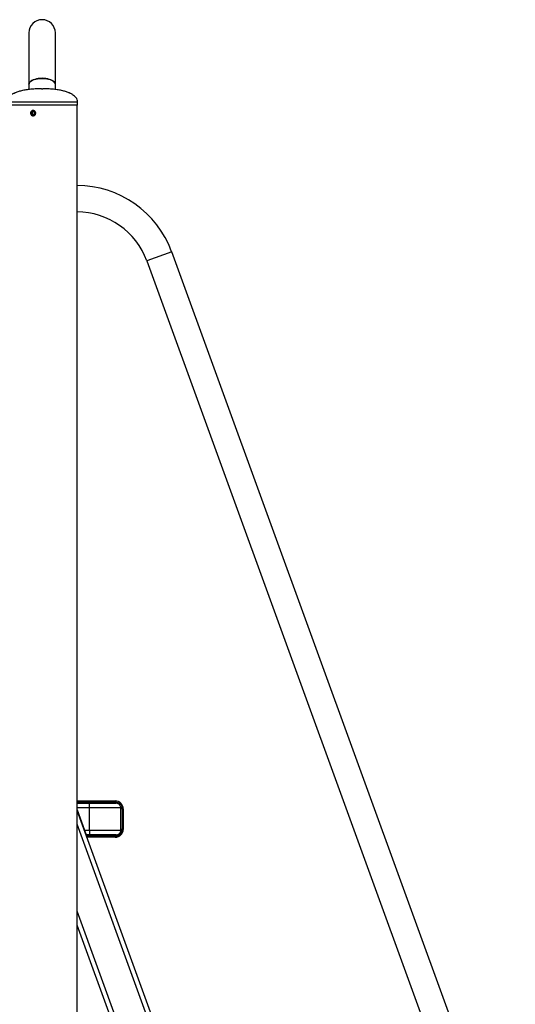
# Model space of a CAD drawing. Units: millimetres. Extents: x 0 to 42, y 0 to 29.8.
# Drawn here: x 16.4 to 17.7, y 9.9 to 12.4 of the extents above; entities that cross this region are included whole.
import ezdxf

# ---------------------------------------------------------------- set-up
doc = ezdxf.new("R2010")
doc.units = ezdxf.units.MM

msp = doc.modelspace()

# ---------------------------------------------------------------- linework, layer by layer
at = {"color": 7, "linetype": 'Continuous', "lineweight": 25}
for p, q in [((16.4205, 12.3796), (16.4205, 12.2485)), ((16.4879, 12.2485), (16.4879, 12.3796)), ((16.4205, 12.2485), (16.4205, 12.2352)), ((16.4522, 12.237), (16.4542, 12.237)), ((16.4542, 12.237), (16.4562, 12.237)), ((16.4879, 12.2352), (16.4879, 12.2485)), ((16.5447, 12.196), (16.5447, 12.204)), ((16.4542, 12.195), (16.3647, 12.195)), ((16.4274, 12.1775), (16.4272, 12.1729)), ((16.4274, 12.1775), (16.4314, 12.1796)), ((16.43, 12.1775), (16.4274, 12.1775)), ((16.43, 12.1775), (16.4298, 12.1729)), ((16.43, 12.1775), (16.4325, 12.1788)), ((16.4351, 12.1771), (16.4314, 12.1796)), ((16.4351, 12.1771), (16.4349, 12.1725)), ((16.5437, 12.195), (16.4542, 12.195)), ((16.5431, 7.361), (16.5431, 12.195)), ((16.4272, 12.1729), (16.4309, 12.1704)), ((16.4298, 12.1729), (16.4272, 12.1729)), ((16.4298, 12.1729), (16.4324, 12.1711)), ((16.4349, 12.1725), (16.4309, 12.1704)), ((16.7843, 11.8211), (16.721, 11.7981)), ((17.66, 9.4151), (16.7843, 11.8211)), ((16.721, 11.7981), (17.5967, 9.3921)), ((16.5431, 10.4215), (16.6407, 10.4215)), ((16.6407, 10.4215), (16.6407, 10.4187)), ((16.6407, 10.4187), (16.6424, 10.4187)), ((16.6407, 10.4187), (16.6407, 10.4155)), ((16.5431, 10.4155), (16.5747, 10.4155)), ((17.4308, 7.9582), (16.5431, 10.3972)), ((16.5747, 10.4035), (16.5747, 10.4155)), ((16.5747, 10.4155), (16.6426, 10.4155)), ((16.6546, 10.4035), (16.5747, 10.4035)), ((16.5747, 10.3467), (16.5747, 10.4035)), ((16.6546, 10.4015), (16.6546, 10.4035)), ((16.6546, 10.3487), (16.6546, 10.4015)), ((16.658, 10.4015), (16.6546, 10.4015)), ((16.6579, 10.4032), (16.658, 10.4015)), ((16.658, 10.4015), (16.658, 10.3487)), ((16.6607, 10.4015), (16.658, 10.4015)), ((16.6607, 10.4015), (16.6607, 10.3487)), ((16.562, 10.3467), (16.5615, 10.3465)), ((16.562, 10.3467), (16.5661, 10.3347)), ((16.562, 10.3467), (16.5747, 10.3467)), ((16.5637, 10.3415), (16.563, 10.3435)), ((16.5747, 10.3467), (16.6546, 10.3467)), ((16.5747, 10.3467), (16.5747, 10.3347)), ((16.6546, 10.3467), (16.6546, 10.3487)), ((16.658, 10.3487), (16.6546, 10.3487)), ((16.658, 10.3487), (16.6579, 10.3469)), ((16.6607, 10.3487), (16.658, 10.3487)), ((16.5639, 10.3411), (16.5635, 10.3411)), ((16.566, 10.3351), (16.5657, 10.3351)), ((16.5661, 10.3347), (16.5658, 10.3347)), ((16.5747, 10.3347), (16.5661, 10.3347)), ((16.5661, 10.3347), (16.5674, 10.3314)), ((16.6407, 10.3314), (16.5674, 10.3314)), ((16.5674, 10.3314), (16.5683, 10.3287)), ((16.6407, 10.3287), (16.5683, 10.3287)), ((16.6426, 10.3347), (16.5747, 10.3347)), ((16.6407, 10.3347), (16.6407, 10.3314)), ((16.6424, 10.3314), (16.6407, 10.3314)), ((16.6407, 10.3287), (16.6407, 10.3314)), ((17.3308, 7.9405), (16.5431, 10.1048))]:
    msp.add_line(p, q, dxfattribs=at)
at = {"color": 8, "linetype": 'Continuous', "lineweight": 25}
for p, q in [((16.3637, 12.204), (16.4542, 12.204)), ((16.4542, 12.204), (16.5447, 12.204)), ((16.3637, 12.196), (16.4542, 12.196)), ((16.4542, 12.196), (16.5447, 12.196)), ((16.5431, 10.4187), (16.6407, 10.4187)), ((16.5747, 10.4035), (16.5431, 10.4035)), ((16.5431, 10.3986), (16.562, 10.3467)), ((17.4188, 7.956), (16.5431, 10.3621)), ((16.5666, 10.3336), (16.5662, 10.3335)), ((17.3428, 7.9426), (16.5431, 10.1399))]:
    msp.add_line(p, q, dxfattribs=at)
at = {"color": 7, "linetype": 'Continuous', "lineweight": 25, "flags": 128}
for points in [[(16.4542, 12.2638), (16.4492, 12.2636), (16.4444, 12.2631), (16.4398, 12.2623), (16.4356, 12.2612), (16.4317, 12.2599), (16.4282, 12.2582), (16.4254, 12.2564), (16.4231, 12.2544), (16.4215, 12.2523), (16.4207, 12.2501), (16.4205, 12.2485)], [(16.4205, 12.2485), (16.4205, 12.249), (16.421, 12.2512), (16.4223, 12.2534), (16.4242, 12.2555), (16.4267, 12.2574), (16.4299, 12.2591), (16.4336, 12.2606), (16.4377, 12.2618), (16.4421, 12.2627), (16.4468, 12.2634), (16.4517, 12.2637), (16.4566, 12.2637), (16.4615, 12.2634), (16.4662, 12.2627), (16.4706, 12.2618), (16.4747, 12.2606), (16.4784, 12.2591), (16.4816, 12.2574), (16.4841, 12.2555), (16.486, 12.2534), (16.4873, 12.2512), (16.4878, 12.249), (16.4879, 12.2485)], [(16.4879, 12.2485), (16.4877, 12.2501), (16.4868, 12.2523), (16.4852, 12.2544), (16.4829, 12.2564), (16.4801, 12.2582), (16.4766, 12.2599), (16.4727, 12.2612), (16.4685, 12.2623), (16.4639, 12.2631), (16.4591, 12.2636), (16.4542, 12.2638)], [(16.4315, 12.1816), (16.4294, 12.1813), (16.4275, 12.1804), (16.426, 12.1789), (16.425, 12.1769), (16.4248, 12.1748), (16.4252, 12.1726), (16.4262, 12.1707), (16.4278, 12.1693), (16.4298, 12.1685), (16.4319, 12.1684), (16.4339, 12.169), (16.4356, 12.1702), (16.4369, 12.172), (16.4375, 12.1741), (16.4374, 12.1763), (16.4367, 12.1783), (16.4353, 12.18), (16.4335, 12.1811), (16.4315, 12.1816)]]:
    msp.add_lwpolyline(points, dxfattribs=at)
at = {"color": 7, "linetype": 'Continuous', "lineweight": 25}
for centre, radius, start, end in [((16.4542, 12.3796), 0.0337, 0, 180), ((16.5437, 12.196), 0.001, 270, 0), ((16.5421, 11.733), 0.2577, 20, 89.7964), ((16.5421, 11.733), 0.1903, 20, 89.7243), ((16.6407, 10.4015), 0.02, 360, 90), ((16.6554, 10.4181), 0.0131, 177.4978, 191.7616), ((16.6575, 10.4177), 0.0145, 258.7294, 271.7162), ((16.6407, 10.3487), 0.02, 270, 0), ((16.6575, 10.3324), 0.0145, 88.2838, 101.2706), ((16.5637, 10.342), 0.0005, 200, 270), ((16.5661, 10.3352), 0.0005, 200, 270), ((16.5672, 10.3317), 0.000405, 227.4358, 298.9073), ((16.5683, 10.3292), 0.0005, 200, 270), ((16.6554, 10.332), 0.0131, 168.2384, 182.5022)]:
    msp.add_arc(centre, radius, start, end, dxfattribs=at)
at = {"color": 8, "linetype": 'Continuous', "lineweight": 25}
msp.add_arc((16.5634, 10.3411), 0.000435, 351.997, 51.2444, dxfattribs=at)
at = {"color": 7, "linetype": 'Continuous', "lineweight": 25}
for centre, major_axis, ratio, start_param, end_param in [((16.563, 10.3438), (0.00047, 0.000171), 0.685063, 3.141593, 4.385188), ((16.5632, 10.3433), (0.000536, -0.000025), 0.336135, 1.710535, 2.037736), ((16.5637, 10.342), (-0.000342, 0.00094), 0.5, 1.570796, 2.792527)]:
    msp.add_ellipse(centre, major_axis=major_axis, ratio=ratio, start_param=start_param, end_param=end_param, dxfattribs=at)
for points, knots in [([(16.4522, 12.237), (16.4468, 12.2369), (16.4368, 12.2368), (16.4226, 12.2356), (16.4103, 12.2339), (16.3996, 12.2316), (16.3904, 12.2289), (16.3828, 12.2258), (16.3766, 12.2224), (16.3717, 12.2188), (16.3676, 12.2146), (16.3644, 12.2097), (16.3639, 12.2058), (16.3637, 12.204)], [0, 0, 0, 0, 0.1579233, 0.2978142, 0.420971, 0.5287034, 0.6223371, 0.7032191, 0.7727244, 0.8322636, 0.8832894, 0.9469987, 1, 1, 1, 1]), ([(16.5447, 12.204), (16.5444, 12.2058), (16.5439, 12.2097), (16.5407, 12.2146), (16.5366, 12.2188), (16.5317, 12.2224), (16.5255, 12.2258), (16.5179, 12.2289), (16.5088, 12.2316), (16.498, 12.2339), (16.4857, 12.2356), (16.4715, 12.2368), (16.4615, 12.2369), (16.4562, 12.237)], [0, 0, 0, 0, 0.053001, 0.116711, 0.167736, 0.227276, 0.296781, 0.377663, 0.471297, 0.579029, 0.702186, 0.842077, 1, 1, 1, 1]), ([(16.4378, 12.175), (16.4377, 12.1742), (16.4376, 12.1727), (16.4364, 12.1706), (16.4347, 12.1691), (16.4326, 12.1682), (16.4304, 12.1681), (16.4282, 12.1687), (16.4264, 12.1701), (16.4252, 12.172), (16.4246, 12.1742), (16.4247, 12.1765), (16.4255, 12.1787), (16.427, 12.1804), (16.429, 12.1815), (16.4312, 12.1819), (16.4334, 12.1815), (16.4354, 12.1804), (16.4369, 12.1786), (16.4377, 12.1767), (16.4378, 12.1755), (16.4378, 12.175)], [0, 0, 0, 0, 0.053582, 0.10716, 0.160836, 0.214577, 0.268211, 0.321734, 0.375314, 0.429031, 0.482752, 0.536336, 0.589857, 0.643486, 0.697226, 0.750907, 0.804452, 0.857995, 0.911674, 0.965414, 1, 1, 1, 1]), ([(16.6424, 10.4187), (16.6431, 10.4186), (16.6455, 10.4184), (16.6494, 10.417), (16.6533, 10.4141), (16.6562, 10.4102), (16.6576, 10.4064), (16.6579, 10.4039), (16.6579, 10.4032)], [0, 0, 0, 0, 0.092492, 0.305956, 0.502622, 0.694077, 0.908452, 1, 1, 1, 1]), ([(16.6546, 10.4035), (16.6546, 10.404), (16.6545, 10.4059), (16.6535, 10.409), (16.6513, 10.4121), (16.6482, 10.4143), (16.6451, 10.4154), (16.6432, 10.4154), (16.6426, 10.4155)], [0, 0, 0, 0, 0.090922, 0.304801, 0.49656, 0.69378, 0.907594, 1, 1, 1, 1]), ([(16.6579, 10.3469), (16.6579, 10.3466), (16.6578, 10.3458), (16.6577, 10.3447), (16.6574, 10.3435), (16.657, 10.3423), (16.6565, 10.3411), (16.656, 10.3399), (16.6554, 10.3389), (16.6547, 10.338), (16.654, 10.3371), (16.6532, 10.3362), (16.6523, 10.3354), (16.6514, 10.3347), (16.6504, 10.334), (16.6494, 10.3334), (16.6483, 10.3328), (16.6471, 10.3323), (16.6458, 10.3319), (16.6446, 10.3317), (16.6435, 10.3315), (16.6427, 10.3315), (16.6424, 10.3314)], [0, 0, 0, 0, 0.0455565, 0.0913216, 0.1441181, 0.1972412, 0.2513903, 0.305893, 0.3531585, 0.4006589, 0.4488896, 0.4973701, 0.5458973, 0.5946785, 0.64425, 0.6940916, 0.746673, 0.7995758, 0.8534838, 0.9077367, 0.9537619, 1, 1, 1, 1]), ([(16.6426, 10.3347), (16.6432, 10.3347), (16.6444, 10.3347), (16.6463, 10.3352), (16.6481, 10.3359), (16.6498, 10.3369), (16.6512, 10.3382), (16.6524, 10.3396), (16.6534, 10.3411), (16.6541, 10.343), (16.6546, 10.3448), (16.6546, 10.3461), (16.6546, 10.3467)], [0, 0, 0, 0, 0.092157, 0.197644, 0.306148, 0.403579, 0.503442, 0.598216, 0.695246, 0.800725, 0.909323, 1, 1, 1, 1])]:
    msp.add_open_spline(points, degree=3, knots=knots, dxfattribs=at)

doc.saveas('drawing.dxf')
